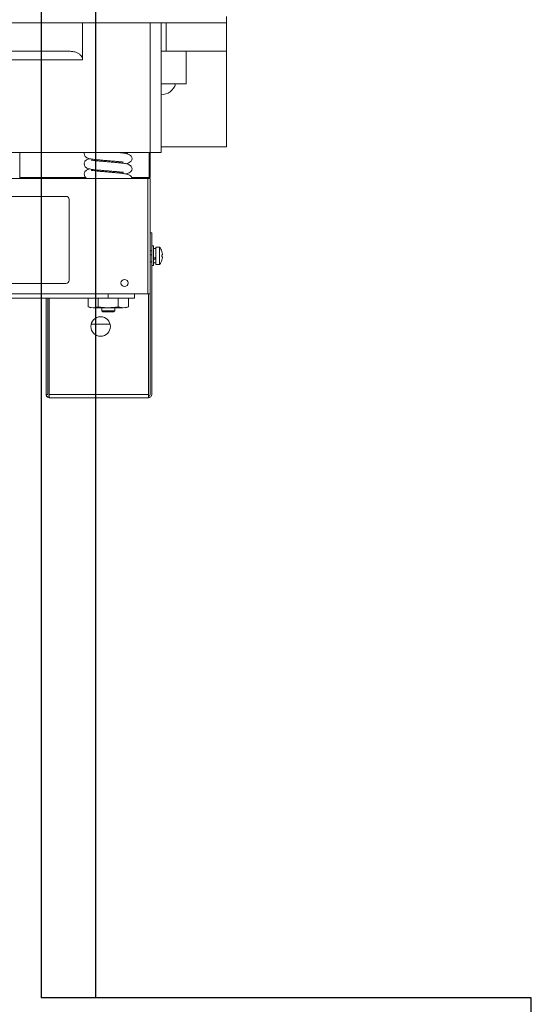
# Model space of a CAD drawing. Units: millimetres. Extents: x 50446 to 88959, y 91600 to 134043.
# Drawn here: x 57957 to 58192, y 102615 to 103068 of the extents above; entities that cross this region are included whole.
import ezdxf

# ---------------------------------------------------------------- set-up
doc = ezdxf.new("R2010")
doc.units = ezdxf.units.MM
doc.layers.add('1轮廓实线层', color=7, linetype='Continuous')
doc.layers.add('TEXT_35', color=1, linetype='Continuous', lineweight=25)

msp = doc.modelspace()

# ---------------------------------------------------------------- linework, layer by layer
at = {"ltscale": 10}
for p, q in [((57992.103, 103818.291), (57992.103, 102618.291)), ((58192.103, 102618.291), (57967.103, 102618.291)), ((58192.103, 102558.291), (58192.103, 102618.291))]:
    msp.add_line(p, q, dxfattribs=at)
at = {"layer": '1轮廓实线层', "color": 7, "linetype": 'Continuous', "lineweight": 5}
for p, q in [((57778.142, 103066.291), (57986.142, 103066.291)), ((57986.142, 103066.291), (57986.142, 103049.291)), ((57986.142, 103066.291), (58017.142, 103066.291)), ((58017.142, 103006.791), (58017.142, 103066.291)), ((58017.142, 103066.291), (58022.142, 103066.291)), ((58022.142, 103066.291), (58022.142, 103006.791)), ((58022.142, 103066.291), (58024.45, 103066.291)), ((58024.45, 103066.291), (58024.45, 103053.291)), ((58024.45, 103066.291), (58052.142, 103066.291)), ((58052.142, 103066.291), (58052.142, 103069.291)), ((58052.142, 103066.291), (58052.142, 103053.291)), ((57979.999, 103053.291), (57784.285, 103053.291)), ((58024.45, 103053.291), (58022.142, 103053.291)), ((58024.45, 103053.291), (58052.142, 103053.291)), ((58033.642, 103038.291), (58033.642, 103053.291)), ((58052.142, 103009.291), (58052.142, 103053.291)), ((57986.142, 103049.291), (57778.142, 103049.291)), ((58022.142, 103038.291), (58033.642, 103038.291)), ((58022.142, 103009.291), (58052.142, 103009.291)), ((58017.142, 103006.791), (57747.142, 103006.791)), ((57957.392, 102994.791), (57957.392, 103006.791)), ((57992.892, 103003.43), (57992.892, 103002.932)), ((58002.892, 103006.734), (58002.892, 103006.791)), ((58016.642, 102995.291), (58016.642, 103006.791)), ((58022.142, 103006.791), (58017.142, 103006.791)), ((58017.142, 103006.791), (58017.142, 102995.291)), ((57992.892, 102998.724), (57992.892, 102998.226)), ((58002.892, 103002.028), (58002.892, 103002.535)), ((58016.142, 102994.791), (57884.642, 102994.791)), ((57987.584, 102995.291), (57957.392, 102995.291)), ((58002.892, 102997.322), (58002.892, 102997.829)), ((58016.642, 102995.291), (58008.607, 102995.291)), ((58016.142, 102941.791), (58016.142, 102994.791)), ((58016.142, 102994.791), (58017.142, 102994.791)), ((58017.142, 102995.291), (58016.642, 102995.291)), ((58017.142, 102994.791), (58017.142, 102941.791)), ((57934.632, 102986.611), (57978.392, 102986.611)), ((57979.892, 102985.111), (57979.892, 102948.111)), ((58017.142, 102969.791), (58017.879, 102969.791)), ((58017.879, 102969.791), (58017.879, 102961.555)), ((58018.679, 102963.791), (58017.879, 102963.791)), ((58018.679, 102963.791), (58018.679, 102954.791)), ((58019.779, 102962.591), (58018.679, 102962.591)), ((58021.502, 102963.291), (58019.779, 102963.291)), ((58019.779, 102955.291), (58019.779, 102963.291)), ((58021.502, 102955.291), (58021.502, 102963.291)), ((58017.142, 102961.555), (58017.879, 102961.555)), ((58017.879, 102959.791), (58017.142, 102959.791)), ((58017.879, 102961.555), (58017.879, 102956.555)), ((58022.545, 102959.731), (58022.821, 102959.731)), ((58022.821, 102958.851), (58022.545, 102958.851)), ((58017.142, 102956.555), (58017.879, 102956.555)), ((58017.879, 102956.555), (58017.879, 102895.528)), ((58017.879, 102954.791), (58018.679, 102954.791)), ((58018.679, 102955.991), (58019.779, 102955.991)), ((58019.779, 102955.291), (58021.502, 102955.291)), ((57978.392, 102946.611), (57934.632, 102946.611)), ((58016.142, 102941.791), (57884.642, 102941.791)), ((57948.892, 102939.791), (57997.892, 102939.791)), ((57969.406, 102939.791), (57969.406, 102895.528)), ((57970.142, 102939.791), (57970.142, 102895.528)), ((57970.849, 102939.791), (57970.849, 102895.528)), ((57988.655, 102939.791), (57988.655, 102935.842)), ((57993.273, 102939.791), (57993.273, 102935.842)), ((57997.892, 102939.791), (57997.892, 102941.791)), ((58009.892, 102939.791), (57997.892, 102939.791)), ((58002.511, 102939.791), (58002.511, 102935.842)), ((58007.13, 102939.791), (58007.13, 102935.842)), ((58009.892, 102939.791), (58009.892, 102941.791)), ((58017.142, 102941.791), (58016.142, 102941.791)), ((58016.406, 102895.528), (58016.406, 102941.791)), ((58017.142, 102941.791), (58017.142, 102895.528)), ((57988.655, 102935.842), (57989.892, 102935.391)), ((57990.964, 102935.391), (57988.655, 102935.842)), ((57993.273, 102935.842), (57990.964, 102935.391)), ((57990.964, 102935.391), (57997.892, 102935.391)), ((57994.892, 102935.391), (57994.892, 102934.024)), ((57997.892, 102935.391), (58004.82, 102935.391)), ((58000.892, 102934.024), (58000.892, 102935.391)), ((58004.82, 102935.391), (58002.511, 102935.842)), ((58007.13, 102935.842), (58004.82, 102935.391)), ((58005.892, 102935.391), (58007.13, 102935.842)), ((57994.892, 102934.024), (57995.432, 102933.484)), ((58000.892, 102934.024), (57994.892, 102934.024)), ((58000.352, 102933.484), (57995.432, 102933.484)), ((58000.352, 102933.484), (58000.892, 102934.024)), ((57990.018, 102927.791), (57991.892, 102927.791)), ((57998.793, 102927.791), (57991.892, 102927.791)), ((57970.142, 102895.528), (57969.406, 102895.528)), ((57970.849, 102895.528), (58016.406, 102895.528)), ((58016.406, 102894.055), (57970.879, 102894.055)), ((58016.406, 102895.528), (58016.406, 102894.252)), ((58016.406, 102894.252), (58017.142, 102894.252))]:
    msp.add_line(p, q, dxfattribs=at)
for centre, radius in [((58005.392, 102946.791), 1.65), ((57994.406, 102926.791), 4.5)]:
    msp.add_circle(centre, radius, dxfattribs=at)
for centre, radius, start, end in [((58022.142, 103040.291), 7, 270, 343.39845), ((57978.392, 102985.111), 1.5, 0, 90), ((58016.379, 102959.291), 6.5, 18.06021, 37.97987), ((58024.798, 102957.416), 4.488, 119.92535, 120.12), ((58016.379, 102959.291), 6.485, 6.55217, 18.03235), ((58015.217, 102959.291), 7.342, 356.56407, 3.43593), ((58016.379, 102959.291), 6.485, 341.96765, 353.44783), ((58016.379, 102959.291), 6.5, 322.02013, 341.93979), ((58024.798, 102961.166), 4.488, 239.88, 240.07465), ((57978.392, 102948.111), 1.5, 270, 0), ((58016.406, 102895.528), 0.737, 270, 0), ((58016.406, 102895.528), 1.473, 270, 300), ((58016.406, 102895.528), 1.473, 300, 0)]:
    msp.add_arc(centre, radius, start, end, dxfattribs=at)
for centre, start_param, end_param in [((58018.679, 102959.291), 4.6180625, 4.8117208), ((58019.779, 102959.291), 4.4244042, 4.6180625)]:
    msp.add_ellipse(centre, major_axis=(5.69, 3.154), ratio=0.170698, start_param=start_param, end_param=end_param, dxfattribs=at)
for points, knots in [([(57979.999, 103053.291), (57980.574, 103053.265), (57981.722, 103053.212), (57983.247, 103052.769), (57984.534, 103052.093), (57985.428, 103051.291), (57985.958, 103050.392), (57986.129, 103049.734), (57986.14, 103049.378), (57986.142, 103049.291)], [0, 0, 0, 0, 0.2237522, 0.4470512, 0.6118978, 0.7776396, 0.8825277, 0.9714407, 1, 1, 1, 1]), ([(57989.314, 103003.913), (57989.121, 103003.869), (57988.753, 103003.786), (57988.194, 103003.586), (57987.628, 103003.226), (57987.207, 103002.72), (57986.949, 103002.174), (57986.851, 103001.488), (57987.002, 103000.767), (57987.331, 103000.213), (57987.861, 102999.704), (57988.525, 102999.394), (57989.416, 102999.163), (57990.419, 102999.006), (57991.634, 102998.851), (57993.156, 102998.693), (57994.933, 102998.532), (57996.921, 102998.358), (57999.054, 102998.185), (58001.192, 102997.995), (58002.811, 102997.843), (58003.848, 102997.726), (58004.361, 102997.663), (58004.619, 102997.631), (58004.701, 102997.63), (58004.709, 102997.639), (58004.633, 102997.679), (58004.679, 102997.714), (58004.697, 102997.768), (58004.71, 102997.808)], [0, 0, 0, 0, 0.03926055, 0.07461624, 0.1109696, 0.13117188, 0.15354203, 0.17832682, 0.20417776, 0.22910749, 0.25393922, 0.306056, 0.35871105, 0.41294254, 0.47070763, 0.53088111, 0.59348263, 0.65933391, 0.72773475, 0.79994703, 0.8745023, 0.91001824, 0.93698205, 0.95535495, 0.96154761, 0.96603895, 0.96989907, 0.97777448, 1, 1, 1, 1]), ([(57986.972, 103006.791), (57986.933, 103006.597), (57986.845, 103006.166), (57987.005, 103005.471), (57987.33, 103004.919), (57987.862, 103004.409), (57988.525, 103004.1), (57989.416, 103003.869), (57990.419, 103003.712), (57991.634, 103003.557), (57993.156, 103003.399), (57994.933, 103003.238), (57996.921, 103003.064), (57999.054, 103002.891), (58001.192, 103002.701), (58002.811, 103002.549), (58003.848, 103002.432), (58004.361, 103002.369), (58004.619, 103002.337), (58004.701, 103002.336), (58004.709, 103002.345), (58004.633, 103002.385), (58004.674, 103002.415), (58004.69, 103002.462), (58004.701, 103002.494)], [0, 0, 0, 0, 0.0254564, 0.0562695, 0.0859827, 0.1155778, 0.1776945, 0.2404527, 0.3050901, 0.3739389, 0.4456581, 0.5202713, 0.5987578, 0.6802828, 0.766351, 0.8552114, 0.897542, 0.9296794, 0.9515776, 0.9589585, 0.9643114, 0.9689127, 0.9782992, 1, 1, 1, 1]), ([(58006.11, 102996.854), (58006.294, 102996.912), (58006.838, 102997.082), (58007.697, 102997.48), (58008.618, 102998.226), (58009.048, 102999.027), (58008.627, 103000.353), (58007.795, 103001.01), (58006.876, 103001.407), (58005.713, 103001.675), (58004.057, 103001.921), (58002.023, 103002.123), (57999.796, 103002.322), (57997.461, 103002.514), (57995.213, 103002.708), (57993.23, 103002.889), (57991.682, 103003.06), (57990.697, 103003.194), (57990.162, 103003.293), (57990.108, 103003.299), (57990.086, 103003.301)], [0, 0, 0, 0, 0.0207178, 0.0610582, 0.1194703, 0.1958799, 0.2596241, 0.3082254, 0.3473891, 0.4023917, 0.4717916, 0.5409889, 0.6112732, 0.6806696, 0.7489368, 0.8153322, 0.8779215, 0.9305122, 0.972622, 1, 1, 1, 1]), ([(58006.11, 103001.56), (58006.294, 103001.618), (58006.838, 103001.788), (58007.697, 103002.186), (58008.618, 103002.932), (58009.048, 103003.733), (58008.627, 103005.059), (58007.794, 103005.716), (58006.876, 103006.113), (58005.711, 103006.381), (58004.17, 103006.613), (58002.912, 103006.736), (58002.343, 103006.791)], [0, 0, 0, 0, 0.0391453, 0.1153675, 0.2257332, 0.3701068, 0.4905466, 0.5823777, 0.6563757, 0.7603004, 0.8914279, 1, 1, 1, 1]), ([(58006.11, 103006.266), (58006.296, 103006.323), (58006.793, 103006.476), (58007.175, 103006.67), (58007.413, 103006.791)], [0, 0, 0, 0, 0.373305, 1, 1, 1, 1]), ([(57989.314, 102999.207), (57989.121, 102999.163), (57988.753, 102999.08), (57988.194, 102998.88), (57987.628, 102998.52), (57987.207, 102998.014), (57986.949, 102997.468), (57986.851, 102996.782), (57987.002, 102996.06), (57987.331, 102995.509), (57987.812, 102995.037), (57988.167, 102994.887), (57988.391, 102994.791)], [0, 0, 0, 0, 0.132241, 0.2513294, 0.3737807, 0.4418239, 0.5171782, 0.6006548, 0.6877341, 0.7717048, 0.8553421, 1, 1, 1, 1]), ([(58008.786, 102994.791), (58008.717, 102995.095), (58008.577, 102995.71), (58007.786, 102996.306), (58006.878, 102996.701), (58005.712, 102996.969), (58004.057, 102997.215), (58002.023, 102997.417), (57999.796, 102997.616), (57997.461, 102997.808), (57995.213, 102998.002), (57993.23, 102998.183), (57991.682, 102998.354), (57990.697, 102998.488), (57990.162, 102998.587), (57990.108, 102998.593), (57990.086, 102998.595)], [0, 0, 0, 0, 0.0603762, 0.1220569, 0.1717603, 0.2415653, 0.3296417, 0.4174611, 0.5066602, 0.5947325, 0.6813716, 0.765635, 0.8450681, 0.9118119, 0.9652541, 1, 1, 1, 1]), ([(58022.821, 102959.731), (58022.825, 102959.735), (58022.832, 102959.741), (58022.836, 102959.792), (58022.835, 102959.867), (58022.83, 102959.952), (58022.824, 102960.008), (58022.821, 102960.031)], [0, 0, 0, 0, 0.2136297, 0.4273097, 0.6394284, 0.8509713, 1, 1, 1, 1]), ([(58022.821, 102958.551), (58022.825, 102958.585), (58022.832, 102958.652), (58022.836, 102958.741), (58022.835, 102958.809), (58022.83, 102958.846), (58022.824, 102958.85), (58022.821, 102958.851)], [0, 0, 0, 0, 0.21355019, 0.42728597, 0.6394187, 0.85095322, 1, 1, 1, 1]), ([(57997.892, 102935.391), (57996.735, 102935.441), (57995.185, 102935.507), (57993.659, 102935.774), (57993.273, 102935.842)], [0, 0, 0, 0, 0.7469336, 1, 1, 1, 1]), ([(58002.511, 102935.842), (58002.47, 102935.834), (58000.948, 102935.558), (57999.399, 102935.474), (57997.892, 102935.391)], [0, 0, 0, 0, 0.0269967, 1, 1, 1, 1]), ([(57969.406, 102895.528), (57969.422, 102895.362), (57969.454, 102895.031), (57969.708, 102894.589), (57970.082, 102894.256), (57970.497, 102894.08), (57970.77, 102894.062), (57970.879, 102894.055)], [0, 0, 0, 0, 0.2147122, 0.4294387, 0.6441434, 0.8588451, 1, 1, 1, 1]), ([(57970.851, 102894.791), (57970.632, 102894.791), (57970.396, 102894.791), (57970.159, 102894.791), (57970.142, 102894.791)], [0, 0, 0, 0, 0.9277211, 1, 1, 1, 1]), ([(57970.879, 102894.055), (57970.877, 102894.071), (57970.872, 102894.104), (57970.866, 102894.358), (57970.86, 102894.731), (57970.854, 102895.146), (57970.851, 102895.419), (57970.849, 102895.528)], [0, 0, 0, 0, 0.2147116, 0.4294153, 0.6441321, 0.858847, 1, 1, 1, 1])]:
    msp.add_open_spline(points, degree=3, knots=knots, dxfattribs=at)
at = {"layer": 'TEXT_35'}
msp.add_line((57967.103, 103843.291), (57967.103, 102618.291), dxfattribs=at)

doc.saveas('drawing.dxf')
